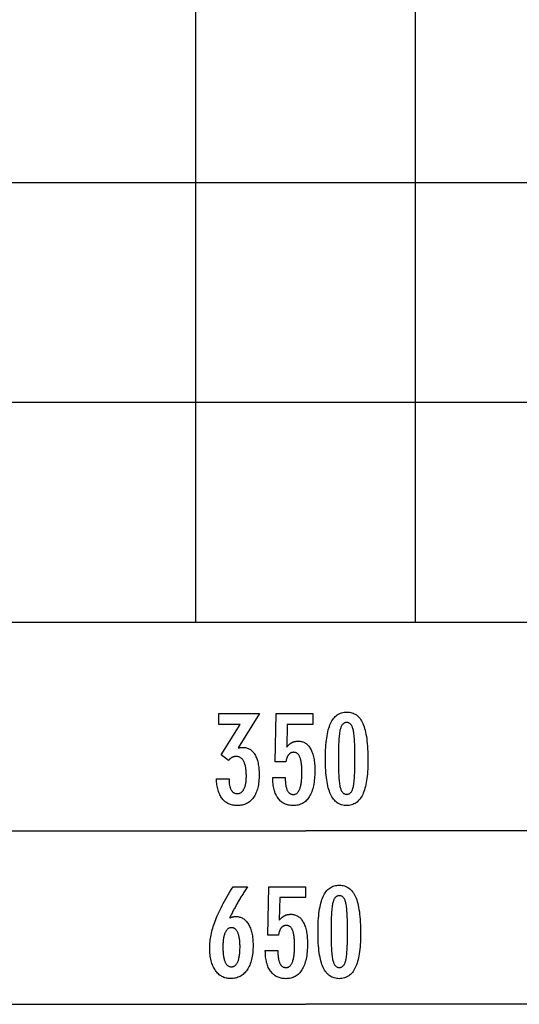
# Model space of a CAD drawing. Extents: x 756.1 to 830.2, y -509 to -455.1.
# Drawn here: x 782.1 to 793.5, y -508.3 to -485.9 of the extents above; entities that cross this region are included whole.
import ezdxf

# ---------------------------------------------------------------- set-up
doc = ezdxf.new("R2010")
doc.units = 0
for name, pattern in [('NEW_LINE28', [0]), ('NEW_LINE29', [0]), ('NEW_LINE30', [0]), ('NEW_LINE31', [0]), ('NEW_LINE32', [0]), ('NEW_LINE33', [0]), ('NEW_LINE34', [0]), ('NEW_LINE35', [0]), ('NEW_LINE36', [0]), ('NEW_LINE37', [0]), ('NEW_LINE38', [0]), ('NEW_LINE39', [0]), ('NEW_LINE40', [0]), ('NEW_LINE41', [0]), ('NEW_LINE42', [0]), ('NEW_LINE43', [0]), ('NEW_LINE44', [0]), ('NEW_LINE45', [0]), ('NEW_LINE46', [0]), ('NEW_LINE47', [0]), ('NEW_LINE48', [0])]:
    doc.linetypes.add(name, pattern=pattern)
doc.layers.get('0').update_dxf_attribs({"linetype": 'CONTINUOUS'})

msp = doc.modelspace()

# ---------------------------------------------------------------- linework, layer by layer
at = {"color": 0}
for points in [[(786.1318, -499.5858), (786.1318, -455.0859)], [(786.1318, -499.5858), (786.1318, -455.0859)], [(786.1318, -499.5858), (786.1318, -455.0859)], [(786.1318, -499.5858), (786.1318, -455.0859)], [(786.1318, -499.5858), (786.1318, -455.0859)], [(786.1318, -499.5858), (786.1318, -455.0859)], [(786.1318, -499.5858), (786.1318, -455.0859)], [(786.1318, -499.5858), (786.1318, -455.0859)], [(786.1318, -499.5858), (786.1318, -455.0859)], [(786.1318, -499.5858), (786.1318, -455.0859)], [(786.1318, -499.5858), (786.1318, -455.0859)], [(786.1318, -499.5858), (786.1318, -455.0859)], [(786.1318, -499.5858), (786.1318, -455.0859)], [(786.1318, -499.5858), (786.1318, -455.0859)], [(786.1318, -499.5858), (786.1318, -455.0859)], [(786.1318, -499.5858), (786.1318, -455.0859)], [(786.1318, -499.5858), (786.1318, -455.0859)], [(786.1318, -499.5858), (786.1318, -455.0859)], [(786.1318, -499.5858), (786.1318, -455.0859)], [(786.1318, -499.5858), (786.1318, -455.0859)], [(786.1318, -499.5858), (786.1318, -455.0859)], [(791.1318, -499.5858), (791.1318, -455.0859)], [(791.1318, -499.5858), (791.1318, -455.0859)], [(791.1318, -499.5858), (791.1318, -455.0859)], [(791.1318, -499.5858), (791.1318, -455.0859)], [(791.1318, -499.5858), (791.1318, -455.0859)], [(791.1318, -499.5858), (791.1318, -455.0859)], [(791.1318, -499.5858), (791.1318, -455.0859)], [(791.1318, -499.5858), (791.1318, -455.0859)], [(791.1318, -499.5858), (791.1318, -455.0859)], [(791.1318, -499.5858), (791.1318, -455.0859)], [(791.1318, -499.5858), (791.1318, -455.0859)], [(791.1318, -499.5858), (791.1318, -455.0859)], [(791.1318, -499.5858), (791.1318, -455.0859)], [(791.1318, -499.5858), (791.1318, -455.0859)], [(791.1318, -499.5858), (791.1318, -455.0859)], [(791.1318, -499.5858), (791.1318, -455.0859)], [(791.1318, -499.5858), (791.1318, -455.0859)], [(791.1318, -499.5858), (791.1318, -455.0859)], [(791.1318, -499.5858), (791.1318, -455.0859)], [(791.1318, -499.5858), (791.1318, -455.0859)], [(791.1318, -499.5858), (791.1318, -455.0859)], [(820.274, -489.5858), (756.9897, -489.5858)], [(820.274, -489.5858), (756.9897, -489.5858)], [(820.274, -489.5858), (756.9897, -489.5858)], [(820.274, -489.5858), (756.9897, -489.5858)], [(820.274, -489.5858), (756.9897, -489.5858)], [(820.274, -489.5858), (756.9897, -489.5858)], [(820.274, -489.5858), (756.9897, -489.5858)], [(820.274, -489.5858), (756.9897, -489.5858)], [(820.274, -489.5858), (756.9897, -489.5858)], [(820.274, -489.5858), (756.9897, -489.5858)], [(820.274, -489.5858), (756.9897, -489.5858)], [(820.274, -489.5858), (756.9897, -489.5858)], [(820.274, -489.5858), (756.9897, -489.5858)], [(820.274, -489.5858), (756.9897, -489.5858)], [(820.274, -489.5858), (756.9897, -489.5858)], [(820.274, -489.5858), (756.9897, -489.5858)], [(820.274, -489.5858), (756.9897, -489.5858)], [(820.274, -489.5858), (756.9897, -489.5858)], [(820.274, -489.5858), (756.9897, -489.5858)], [(820.274, -489.5858), (756.9897, -489.5858)], [(820.274, -489.5858), (756.9897, -489.5858)], [(817.3122, -494.5858), (759.9515, -494.5858)], [(817.3122, -494.5858), (759.9515, -494.5858)], [(817.3122, -494.5858), (759.9515, -494.5858)], [(817.3122, -494.5858), (759.9515, -494.5858)], [(817.3122, -494.5858), (759.9515, -494.5858)], [(817.3122, -494.5858), (759.9515, -494.5858)], [(817.3122, -494.5858), (759.9515, -494.5858)], [(817.3122, -494.5858), (759.9515, -494.5858)], [(817.3122, -494.5858), (759.9515, -494.5858)], [(817.3122, -494.5858), (759.9515, -494.5858)], [(817.3122, -494.5858), (759.9515, -494.5858)], [(817.3122, -494.5858), (759.9515, -494.5858)], [(817.3122, -494.5858), (759.9515, -494.5858)], [(817.3122, -494.5858), (759.9515, -494.5858)], [(817.3122, -494.5858), (759.9515, -494.5858)], [(817.3122, -494.5858), (759.9515, -494.5858)], [(817.3122, -494.5858), (759.9515, -494.5858)], [(817.3122, -494.5858), (759.9515, -494.5858)], [(817.3122, -494.5858), (759.9515, -494.5858)], [(817.3122, -494.5858), (759.9515, -494.5858)], [(817.3122, -494.5858), (759.9515, -494.5858)], [(786.1318, -499.5858), (786.1318, -499.5858)], [(791.1318, -499.5858), (791.1318, -499.5858)], [(786.6026, -503.1435), (786.8877, -503.1435), (786.8877, -503.1571), (786.8877, -503.1571), (786.8878, -503.1763), (786.8883, -503.1952), (786.8892, -503.2133), (786.8906, -503.231), (786.8922, -503.2481), (786.8943, -503.2646), (786.8967, -503.2805), (786.8996, -503.296), (786.9027, -503.3107), (786.9063, -503.325), (786.9102, -503.3385), (786.9147, -503.3517), (786.9193, -503.3642), (786.9245, -503.3762), (786.93, -503.3876), (786.9361, -503.3984), (786.9361, -503.3984), (786.9422, -503.4084), (786.9487, -503.418), (786.9554, -503.4267), (786.9626, -503.4351), (786.97, -503.4426), (786.9779, -503.4495), (786.9859, -503.4557), (786.9945, -503.4614), (787.0031, -503.4662), (787.0123, -503.4705), (787.0217, -503.4741), (787.0315, -503.4772), (787.0415, -503.4794), (787.052, -503.4812), (787.0627, -503.4821), (787.0739, -503.4826), (787.0739, -503.4826), (787.086, -503.4821), (787.0979, -503.4809), (787.1094, -503.4788), (787.1207, -503.476), (787.1314, -503.4722), (787.142, -503.4678), (787.1521, -503.4625), (787.162, -503.4565), (787.1713, -503.4494), (787.1804, -503.4418), (787.1891, -503.4332), (787.1976, -503.424), (787.2056, -503.4137), (787.2133, -503.4028), (787.2206, -503.3911), (787.2277, -503.3787), (787.2277, -503.3787), (787.2342, -503.3652), (787.2403, -503.3512), (787.246, -503.3364), (787.2514, -503.3211), (787.2562, -503.3049), (787.2607, -503.2882), (787.2648, -503.2708), (787.2685, -503.2529), (787.2717, -503.234), (787.2745, -503.2147), (787.2768, -503.1946), (787.2788, -503.1739), (787.2802, -503.1523), (787.2814, -503.1303), (787.282, -503.1075), (787.2823, -503.0842), (787.2823, -503.0842), (787.282, -503.057), (787.2812, -503.0307), (787.28, -503.0052), (787.2785, -502.9807), (787.2764, -502.9568), (787.2738, -502.9338), (787.2708, -502.9117), (787.2675, -502.8905), (787.2635, -502.87), (787.2591, -502.8504), (787.2543, -502.8316), (787.249, -502.8137), (787.2432, -502.7965), (787.237, -502.7802), (787.2304, -502.7648), (787.2235, -502.7503), (787.2235, -502.7503), (787.2159, -502.7364), (787.2079, -502.7235), (787.1994, -502.7114), (787.1907, -502.7004), (787.1813, -502.6901), (787.1717, -502.6808), (787.1615, -502.6723), (787.151, -502.6649), (787.1399, -502.6581), (787.1285, -502.6523), (787.1165, -502.6474), (787.1042, -502.6434), (787.0913, -502.6402), (787.0781, -502.638), (787.0644, -502.6367), (787.0504, -502.6364), (787.0504, -502.6364), (787.0444, -502.6364), (787.0384, -502.6367), (787.0324, -502.6372), (787.0264, -502.6379), (787.0204, -502.6387), (787.0145, -502.6397), (787.0085, -502.6409), (787.0028, -502.6424), (786.9968, -502.6439), (786.9911, -502.6457), (786.9852, -502.6477), (786.9795, -502.6499), (786.9738, -502.6522), (786.9681, -502.6547), (786.9624, -502.6574), (786.9568, -502.6604), (786.9568, -502.6604), (786.951, -502.6634), (786.9453, -502.6667), (786.9397, -502.6701), (786.9343, -502.6738), (786.9288, -502.6776), (786.9234, -502.6816), (786.918, -502.6857), (786.9129, -502.6902), (786.9075, -502.6946), (786.9024, -502.6994), (786.8973, -502.7042), (786.8923, -502.7094), (786.8872, -502.7146), (786.8823, -502.7201), (786.8774, -502.7257), (786.8726, -502.7315), (786.7103, -502.6021), (787.1388, -501.9102), (786.6534, -501.9102), (786.6534, -501.6623), (787.5786, -501.6623), (787.0946, -502.4436), (787.0946, -502.4436), (787.0985, -502.4427), (787.1026, -502.442), (787.1065, -502.4411), (787.1105, -502.4405), (787.1142, -502.4396), (787.1181, -502.439), (787.1218, -502.4383), (787.1257, -502.4377), (787.1292, -502.4369), (787.1328, -502.4363), (787.1363, -502.4357), (787.1399, -502.4351), (787.1432, -502.4345), (787.1466, -502.4341), (787.1499, -502.4335), (787.1534, -502.4332), (787.1534, -502.4332), (787.1564, -502.4326), (787.1595, -502.4323), (787.1625, -502.4319), (787.1657, -502.4316), (787.1687, -502.4313), (787.1717, -502.431), (787.1747, -502.4307), (787.1778, -502.4307), (787.1805, -502.4304), (787.1835, -502.4303), (787.1864, -502.4301), (787.1894, -502.4301), (787.1921, -502.43), (787.1951, -502.43), (787.1979, -502.43), (787.2009, -502.43), (787.2009, -502.43), (787.2226, -502.4306), (787.2439, -502.4324), (787.2646, -502.4355), (787.2847, -502.44), (787.3039, -502.4457), (787.3228, -502.4526), (787.3408, -502.4608), (787.3585, -502.4704), (787.3753, -502.4811), (787.3915, -502.4931), (787.4071, -502.5063), (787.4221, -502.5209), (787.4362, -502.5367), (787.45, -502.5538), (787.463, -502.5721), (787.4756, -502.5918), (787.4756, -502.5918), (787.4872, -502.6125), (787.4982, -502.6344), (787.5084, -502.6572), (787.518, -502.6812), (787.5267, -502.7061), (787.5347, -502.7322), (787.5419, -502.7592), (787.5485, -502.7875), (787.554, -502.8166), (787.559, -502.8469), (787.5632, -502.8782), (787.5668, -502.9108), (787.5693, -502.9442), (787.5713, -502.9789), (787.5725, -503.0144), (787.573, -503.0513), (787.573, -503.0513), (787.5724, -503.0927), (787.5709, -503.1332), (787.5683, -503.1723), (787.5648, -503.2104), (787.5602, -503.247), (787.5546, -503.2826), (787.548, -503.3168), (787.5405, -503.3501), (787.5318, -503.3819), (787.5222, -503.4125), (787.5116, -503.4419), (787.5, -503.4704), (787.4873, -503.4974), (787.4738, -503.5232), (787.4591, -503.5478), (787.4436, -503.5715), (787.4436, -503.5715), (787.4268, -503.5935), (787.4093, -503.6142), (787.3908, -503.6334), (787.3717, -503.6513), (787.3515, -503.6676), (787.3306, -503.6827), (787.3088, -503.6962), (787.2862, -503.7084), (787.2626, -503.719), (787.2382, -503.7283), (787.2129, -503.7361), (787.1869, -503.7426), (787.1598, -503.7475), (787.132, -503.7511), (787.1033, -503.7532), (787.0739, -503.754), (787.0739, -503.754), (787.0466, -503.7532), (787.0202, -503.7514), (786.9946, -503.7483), (786.9698, -503.7441), (786.9457, -503.7384), (786.9224, -503.7318), (786.8998, -503.7237), (786.8782, -503.7147), (786.8571, -503.7042), (786.8369, -503.6925), (786.8174, -503.6796), (786.7988, -503.6656), (786.7808, -503.6501), (786.7638, -503.6336), (786.7475, -503.6158), (786.732, -503.5969), (786.732, -503.5969), (786.7172, -503.5765), (786.7034, -503.5552), (786.6904, -503.5329), (786.6785, -503.5095), (786.6673, -503.4849), (786.657, -503.4592), (786.6476, -503.4325), (786.6392, -503.4049), (786.6314, -503.3759), (786.6246, -503.3459), (786.6187, -503.3149), (786.6138, -503.2828), (786.6095, -503.2495), (786.6063, -503.2153), (786.604, -503.1799), (786.6026, -503.1435)], [(787.8811, -503.1134), (788.1662, -503.1134), (788.1662, -503.1134), (788.1663, -503.1372), (788.1668, -503.1605), (788.1676, -503.183), (788.1689, -503.2048), (788.1704, -503.2256), (788.1724, -503.2459), (788.1747, -503.2653), (788.1775, -503.2841), (788.1804, -503.3018), (788.1838, -503.3189), (788.1875, -503.3352), (788.1917, -503.3509), (788.196, -503.3656), (788.2009, -503.3797), (788.2061, -503.3929), (788.2118, -503.4055), (788.2118, -503.4055), (788.2175, -503.417), (788.2237, -503.428), (788.2302, -503.4381), (788.2373, -503.4476), (788.2445, -503.4561), (788.2522, -503.4641), (788.2602, -503.4713), (788.2688, -503.4778), (788.2775, -503.4833), (788.2867, -503.4883), (788.2962, -503.4923), (788.3062, -503.4958), (788.3164, -503.4983), (788.3271, -503.5003), (788.3381, -503.5014), (788.3496, -503.5019), (788.3496, -503.5019), (788.3617, -503.5013), (788.3735, -503.4998), (788.3849, -503.4973), (788.396, -503.4939), (788.4066, -503.4894), (788.4169, -503.4841), (788.4267, -503.4777), (788.4363, -503.4704), (788.4452, -503.4619), (788.4539, -503.4526), (788.4622, -503.4423), (788.4701, -503.431), (788.4775, -503.4186), (788.4847, -503.4054), (788.4914, -503.3911), (788.4978, -503.3759), (788.4978, -503.3759), (788.5036, -503.3595), (788.5091, -503.3422), (788.5142, -503.3239), (788.519, -503.3047), (788.5233, -503.2843), (788.5273, -503.263), (788.5309, -503.2407), (788.5343, -503.2175), (788.5371, -503.1931), (788.5396, -503.1678), (788.5417, -503.1414), (788.5435, -503.1142), (788.5448, -503.0858), (788.5458, -503.0565), (788.5464, -503.0261), (788.5467, -502.9949), (788.5467, -502.9949), (788.5464, -502.9661), (788.5459, -502.9384), (788.5449, -502.9116), (788.5437, -502.886), (788.542, -502.8611), (788.54, -502.8373), (788.5377, -502.8144), (788.5351, -502.7927), (788.5319, -502.7716), (788.5285, -502.7517), (788.5247, -502.7326), (788.5206, -502.7147), (788.516, -502.6976), (788.5112, -502.6816), (788.506, -502.6664), (788.5006, -502.6524), (788.5006, -502.6524), (788.4945, -502.639), (788.488, -502.6266), (788.4811, -502.615), (788.474, -502.6044), (788.4664, -502.5944), (788.4585, -502.5855), (788.4501, -502.5773), (788.4415, -502.5702), (788.4323, -502.5636), (788.4228, -502.558), (788.4128, -502.5533), (788.4026, -502.5495), (788.3919, -502.5464), (788.3809, -502.5444), (788.3694, -502.5431), (788.3576, -502.5428), (788.3576, -502.5428), (788.3487, -502.5429), (788.3401, -502.5435), (788.3316, -502.5445), (788.3234, -502.5462), (788.3153, -502.5481), (788.3076, -502.5505), (788.3, -502.5533), (788.2927, -502.5568), (788.2854, -502.5604), (788.2785, -502.5646), (788.2717, -502.5692), (788.2652, -502.5743), (788.2588, -502.5797), (788.2528, -502.5856), (788.247, -502.5919), (788.2414, -502.5988), (788.2414, -502.5988), (788.2357, -502.6058), (788.2304, -502.6134), (788.2254, -502.6213), (788.2207, -502.6298), (788.2161, -502.6384), (788.2118, -502.6476), (788.2078, -502.657), (788.2041, -502.6671), (788.2004, -502.6773), (788.1972, -502.688), (788.1941, -502.6991), (788.1914, -502.7107), (788.1887, -502.7225), (788.1864, -502.7348), (788.1843, -502.7474), (788.1826, -502.7606), (787.9347, -502.7606), (787.9625, -501.6623), (788.7946, -501.6623), (788.7946, -501.9102), (788.2132, -501.9102), (788.1991, -502.4243), (788.1991, -502.4243), (788.2057, -502.4157), (788.2124, -502.4075), (788.2192, -502.3995), (788.2261, -502.3919), (788.233, -502.3845), (788.24, -502.3774), (788.2472, -502.3706), (788.2545, -502.3642), (788.2617, -502.3578), (788.2691, -502.3519), (788.2766, -502.3462), (788.2843, -502.3409), (788.2919, -502.3357), (788.2997, -502.3309), (788.3076, -502.3263), (788.3157, -502.3222), (788.3157, -502.3222), (788.3237, -502.3181), (788.3319, -502.3143), (788.3403, -502.3108), (788.3488, -502.3076), (788.3574, -502.3045), (788.3662, -502.3019), (788.3752, -502.2994), (788.3845, -502.2974), (788.3937, -502.2954), (788.4031, -502.2937), (788.4126, -502.2923), (788.4223, -502.2912), (788.4321, -502.2902), (788.4421, -502.2897), (788.4522, -502.2893), (788.4625, -502.2893), (788.4625, -502.2893), (788.4846, -502.2899), (788.5062, -502.292), (788.5271, -502.2953), (788.5475, -502.3001), (788.567, -502.3061), (788.5862, -502.3136), (788.6045, -502.3223), (788.6225, -502.3326), (788.6394, -502.344), (788.6559, -502.3569), (788.6717, -502.3712), (788.687, -502.3869), (788.7014, -502.4037), (788.7154, -502.4221), (788.7286, -502.4418), (788.7414, -502.4629), (788.7414, -502.4629), (788.7532, -502.4851), (788.7644, -502.5085), (788.7747, -502.533), (788.7845, -502.5588), (788.7933, -502.5855), (788.8014, -502.6137), (788.8087, -502.6428), (788.8154, -502.6734), (788.8211, -502.7047), (788.8261, -502.7374), (788.8303, -502.7712), (788.8339, -502.8063), (788.8365, -502.8423), (788.8385, -502.8796), (788.8397, -502.918), (788.8402, -502.9577), (788.8402, -502.9577), (788.8396, -503.0058), (788.8381, -503.0527), (788.8356, -503.0979), (788.8322, -503.1419), (788.8277, -503.1841), (788.8224, -503.2251), (788.816, -503.2645), (788.8087, -503.3025), (788.8002, -503.3388), (788.7909, -503.3738), (788.7806, -503.4072), (788.7694, -503.4392), (788.7571, -503.4696), (788.7439, -503.4986), (788.7297, -503.526), (788.7146, -503.5522), (788.7146, -503.5522), (788.6983, -503.5765), (788.6813, -503.5994), (788.6632, -503.6206), (788.6444, -503.6404), (788.6245, -503.6585), (788.6037, -503.6751), (788.5819, -503.69), (788.5593, -503.7035), (788.5355, -503.7152), (788.511, -503.7255), (788.4854, -503.7341), (788.4591, -503.7413), (788.4317, -503.7468), (788.4034, -503.7508), (788.3741, -503.7531), (788.344, -503.754), (788.344, -503.754), (788.3167, -503.7532), (788.2904, -503.7513), (788.2648, -503.748), (788.24, -503.7435), (788.2159, -503.7375), (788.1926, -503.7305), (788.1701, -503.722), (788.1485, -503.7124), (788.1274, -503.7012), (788.1073, -503.6889), (788.0878, -503.6752), (788.0692, -503.6604), (788.0513, -503.6441), (788.0343, -503.6267), (788.018, -503.6079), (788.0025, -503.588), (788.0025, -503.588), (787.9876, -503.5666), (787.9739, -503.5442), (787.9611, -503.5208), (787.9493, -503.4965), (787.9383, -503.471), (787.9284, -503.4445), (787.9193, -503.4169), (787.9114, -503.3884), (787.9042, -503.3586), (787.8981, -503.3279), (787.8928, -503.2961), (787.8886, -503.2634), (787.8852, -503.2295), (787.8829, -503.1947), (787.8815, -503.1587), (787.8811, -503.1219), (787.8811, -503.1134)], [(790.0486, -502.7371), (790.0486, -502.7371), (790.048, -502.8002), (790.0466, -502.8615), (790.0443, -502.9205), (790.0411, -502.9777), (790.0368, -503.0326), (790.0316, -503.0856), (790.0255, -503.1364), (790.0186, -503.1854), (790.0105, -503.2321), (790.0016, -503.2769), (789.9918, -503.3196), (789.9811, -503.3603), (789.9693, -503.3988), (789.9566, -503.4354), (789.943, -503.4698), (789.9287, -503.5024), (789.9287, -503.5024), (789.9131, -503.5327), (789.8967, -503.5612), (789.8792, -503.5877), (789.8609, -503.6124), (789.8414, -503.6349), (789.8211, -503.6556), (789.7997, -503.6743), (789.7776, -503.6911), (789.7542, -503.7056), (789.73, -503.7184), (789.7048, -503.7292), (789.6788, -503.7382), (789.6516, -503.7449), (789.6235, -503.7499), (789.5945, -503.7529), (789.5646, -503.754), (789.5646, -503.754), (789.5338, -503.7529), (789.5043, -503.7499), (789.4756, -503.7448), (789.4482, -503.7379), (789.4216, -503.7287), (789.3961, -503.7178), (789.3716, -503.7047), (789.3483, -503.6898), (789.3258, -503.6726), (789.3044, -503.6536), (789.284, -503.6324), (789.2648, -503.6095), (789.2463, -503.5843), (789.2291, -503.5573), (789.2128, -503.5282), (789.1977, -503.4972), (789.1977, -503.4972), (789.1833, -503.4638), (789.17, -503.4282), (789.1575, -503.3903), (789.146, -503.3503), (789.1353, -503.3079), (789.1257, -503.2633), (789.1169, -503.2165), (789.1092, -503.1675), (789.1021, -503.116), (789.0962, -503.0623), (789.091, -503.0064), (789.087, -502.9483), (789.0837, -502.8877), (789.0815, -502.825), (789.0801, -502.7601), (789.0797, -502.6929), (789.0797, -502.6929), (789.0801, -502.6254), (789.0815, -502.5603), (789.0837, -502.4973), (789.087, -502.4368), (789.091, -502.3783), (789.0962, -502.3223), (789.1021, -502.2684), (789.1092, -502.217), (789.1169, -502.1676), (789.1257, -502.1207), (789.1353, -502.0758), (789.146, -502.0334), (789.1575, -501.993), (789.17, -501.9552), (789.1833, -501.9195), (789.1977, -501.8862), (789.1977, -501.8862), (789.2128, -501.8548), (789.2291, -501.8255), (789.2463, -501.7982), (789.2648, -501.7731), (789.284, -501.7499), (789.3044, -501.7287), (789.3258, -501.7095), (789.3483, -501.6925), (789.3716, -501.6773), (789.3961, -501.6642), (789.4216, -501.653), (789.4482, -501.644), (789.4756, -501.6369), (789.5043, -501.6319), (789.5338, -501.6289), (789.5646, -501.628), (789.5646, -501.628), (789.5958, -501.6289), (789.6261, -501.632), (789.6552, -501.637), (789.6834, -501.6443), (789.7103, -501.6534), (789.7362, -501.6647), (789.761, -501.678), (789.7847, -501.6935), (789.8072, -501.7108), (789.8286, -501.7302), (789.8489, -501.7517), (789.8682, -501.7753), (789.8863, -501.8008), (789.9034, -501.8285), (789.9193, -501.8581), (789.9343, -501.89), (789.9343, -501.89), (789.948, -501.9239), (789.961, -501.9603), (789.9729, -501.9993), (789.9842, -502.041), (789.9943, -502.085), (790.0037, -502.1316), (790.0122, -502.1808), (790.0199, -502.2325), (790.0265, -502.2866), (790.0324, -502.3433), (790.0373, -502.4026), (790.0414, -502.4645), (790.0445, -502.5287), (790.0468, -502.5956), (790.0481, -502.6651), (790.0486, -502.7371)], [(789.7523, -502.6835), (789.7523, -502.6835), (789.752, -502.6216), (789.7515, -502.5627), (789.7507, -502.5064), (789.7496, -502.4529), (789.748, -502.402), (789.7463, -502.3539), (789.7443, -502.3085), (789.742, -502.266), (789.7392, -502.2259), (789.7362, -502.1886), (789.7328, -502.154), (789.7293, -502.1223), (789.7253, -502.0931), (789.7211, -502.0668), (789.7165, -502.043), (789.7118, -502.0221), (789.7118, -502.0221), (789.7063, -502.0029), (789.7004, -501.9852), (789.694, -501.9685), (789.6871, -501.9532), (789.6796, -501.9391), (789.6717, -501.9262), (789.6633, -501.9145), (789.6545, -501.9042), (789.6449, -501.8949), (789.635, -501.887), (789.6245, -501.8801), (789.6136, -501.8747), (789.602, -501.8704), (789.59, -501.8674), (789.5775, -501.8656), (789.5646, -501.865), (789.5646, -501.865), (789.5514, -501.8656), (789.539, -501.8674), (789.527, -501.8705), (789.5156, -501.875), (789.5045, -501.8806), (789.4942, -501.8875), (789.4841, -501.8956), (789.4748, -501.9051), (789.4657, -501.9156), (789.4573, -501.9276), (789.4493, -501.9408), (789.442, -501.9552), (789.435, -501.9708), (789.4287, -501.9878), (789.4227, -502.0059), (789.4174, -502.0254), (789.4174, -502.0254), (789.4122, -502.0467), (789.4075, -502.0708), (789.4031, -502.0974), (789.3991, -502.1268), (789.3953, -502.1586), (789.3919, -502.1932), (789.3888, -502.2303), (789.3862, -502.2703), (789.3837, -502.3126), (789.3817, -502.3577), (789.3798, -502.4053), (789.3785, -502.4558), (789.3773, -502.5087), (789.3766, -502.5643), (789.3761, -502.6225), (789.376, -502.6835), (789.376, -502.6835), (789.3761, -502.7442), (789.3766, -502.8025), (789.3773, -502.8579), (789.3785, -502.9109), (789.3798, -502.9611), (789.3817, -503.0088), (789.3837, -503.0537), (789.3862, -503.0962), (789.3888, -503.1358), (789.3919, -503.1729), (789.3953, -503.2072), (789.3991, -503.2391), (789.4031, -503.2682), (789.4075, -503.2948), (789.4122, -503.3187), (789.4174, -503.3401), (789.4174, -503.3401), (789.4227, -503.3591), (789.4287, -503.3771), (789.435, -503.3938), (789.442, -503.4094), (789.4493, -503.4235), (789.4573, -503.4367), (789.4657, -503.4484), (789.4748, -503.4592), (789.4841, -503.4684), (789.4942, -503.4765), (789.5045, -503.4833), (789.5156, -503.489), (789.527, -503.4932), (789.539, -503.4965), (789.5514, -503.4983), (789.5646, -503.4991), (789.5646, -503.4991), (789.5775, -503.4983), (789.59, -503.4965), (789.602, -503.4935), (789.6136, -503.4893), (789.6245, -503.4836), (789.635, -503.477), (789.6449, -503.4692), (789.6545, -503.4602), (789.6633, -503.4497), (789.6717, -503.4382), (789.6796, -503.4253), (789.6871, -503.4115), (789.694, -503.3962), (789.7004, -503.3798), (789.7063, -503.3621), (789.7118, -503.3434), (789.7118, -503.3434), (789.7165, -503.3224), (789.7211, -503.2988), (789.7253, -503.2725), (789.7293, -503.2436), (789.7328, -503.2118), (789.7362, -503.1774), (789.7392, -503.1403), (789.742, -503.1005), (789.7443, -503.0578), (789.7463, -503.0125), (789.748, -502.9644), (789.7496, -502.9138), (789.7507, -502.8602), (789.7515, -502.804), (789.752, -502.7451), (789.7523, -502.6835)], [(771.1318, -504.3276), (788.6318, -504.3276)], [(771.1318, -504.3276), (788.6318, -504.3276)], [(771.1318, -504.3276), (788.6318, -504.3276)], [(771.1318, -504.3276), (788.6318, -504.3276)], [(771.1318, -504.3276), (788.6318, -504.3276)], [(771.1318, -504.3276), (788.6318, -504.3276)], [(771.1318, -504.3276), (788.6318, -504.3276)], [(771.1318, -504.3276), (788.6318, -504.3276)], [(771.1318, -504.3276), (788.6318, -504.3276)], [(771.1318, -504.3276), (788.6318, -504.3276)], [(771.1318, -504.3276), (788.6318, -504.3276)], [(771.1318, -504.3276), (788.6318, -504.3276)], [(771.1318, -504.3276), (788.6318, -504.3276)], [(771.1318, -504.3276), (788.6318, -504.3276)], [(771.1318, -504.3276), (788.6318, -504.3276)], [(771.1318, -504.3276), (788.6318, -504.3276)], [(771.1318, -504.3276), (788.6318, -504.3276)], [(771.1318, -504.3276), (788.6318, -504.3276)], [(771.1318, -504.3276), (788.6318, -504.3276)], [(771.1318, -504.3276), (788.6318, -504.3276)], [(771.1318, -504.3276), (788.6318, -504.3276)], [(788.6318, -504.3276), (788.6318, -504.3276)], [(788.6318, -504.3276), (788.6318, -504.3276)], [(806.1319, -504.3276), (788.6318, -504.3276)], [(806.1319, -504.3276), (788.6318, -504.3276)], [(806.1319, -504.3276), (788.6318, -504.3276)], [(806.1319, -504.3276), (788.6318, -504.3276)], [(806.1319, -504.3276), (788.6318, -504.3276)], [(806.1319, -504.3276), (788.6318, -504.3276)], [(806.1319, -504.3276), (788.6318, -504.3276)], [(806.1319, -504.3276), (788.6318, -504.3276)], [(806.1319, -504.3276), (788.6318, -504.3276)], [(806.1319, -504.3276), (788.6318, -504.3276)], [(806.1319, -504.3276), (788.6318, -504.3276)], [(806.1319, -504.3276), (788.6318, -504.3276)], [(806.1319, -504.3276), (788.6318, -504.3276)], [(806.1319, -504.3276), (788.6318, -504.3276)], [(806.1319, -504.3276), (788.6318, -504.3276)], [(806.1319, -504.3276), (788.6318, -504.3276)], [(806.1319, -504.3276), (788.6318, -504.3276)], [(806.1319, -504.3276), (788.6318, -504.3276)], [(806.1319, -504.3276), (788.6318, -504.3276)], [(806.1319, -504.3276), (788.6318, -504.3276)], [(806.1319, -504.3276), (788.6318, -504.3276)], [(789.881, -506.6757), (789.881, -506.6757), (789.8804, -506.7388), (789.879, -506.8001), (789.8767, -506.8591), (789.8735, -506.9163), (789.8692, -506.9712), (789.864, -507.0242), (789.8579, -507.075), (789.851, -507.124), (789.8429, -507.1707), (789.834, -507.2155), (789.8242, -507.2582), (789.8135, -507.2989), (789.8017, -507.3374), (789.789, -507.374), (789.7754, -507.4084), (789.7611, -507.441), (789.7611, -507.441), (789.7455, -507.4713), (789.7291, -507.4998), (789.7116, -507.5263), (789.6933, -507.551), (789.6738, -507.5735), (789.6535, -507.5942), (789.6321, -507.6129), (789.61, -507.6297), (789.5866, -507.6442), (789.5624, -507.657), (789.5372, -507.6678), (789.5112, -507.6768), (789.484, -507.6835), (789.4559, -507.6885), (789.4269, -507.6915), (789.397, -507.6926), (789.397, -507.6926), (789.3662, -507.6915), (789.3367, -507.6885), (789.308, -507.6834), (789.2806, -507.6765), (789.254, -507.6673), (789.2285, -507.6564), (789.204, -507.6433), (789.1807, -507.6284), (789.1582, -507.6112), (789.1368, -507.5922), (789.1164, -507.571), (789.0972, -507.5481), (789.0787, -507.5229), (789.0615, -507.4959), (789.0452, -507.4668), (789.0301, -507.4358), (789.0301, -507.4358), (789.0157, -507.4024), (789.0024, -507.3668), (788.9899, -507.3289), (788.9784, -507.2889), (788.9677, -507.2465), (788.9581, -507.2019), (788.9493, -507.1551), (788.9416, -507.1061), (788.9345, -507.0546), (788.9286, -507.0009), (788.9234, -506.945), (788.9194, -506.8869), (788.9161, -506.8263), (788.9139, -506.7636), (788.9125, -506.6987), (788.9121, -506.6315), (788.9121, -506.6315), (788.9125, -506.564), (788.9139, -506.4989), (788.9161, -506.4359), (788.9194, -506.3754), (788.9234, -506.3169), (788.9286, -506.2609), (788.9345, -506.207), (788.9416, -506.1556), (788.9493, -506.1062), (788.9581, -506.0593), (788.9677, -506.0144), (788.9784, -505.972), (788.9899, -505.9316), (789.0024, -505.8938), (789.0157, -505.8581), (789.0301, -505.8248), (789.0301, -505.8248), (789.0452, -505.7934), (789.0615, -505.7641), (789.0787, -505.7368), (789.0972, -505.7117), (789.1164, -505.6885), (789.1368, -505.6673), (789.1582, -505.6481), (789.1807, -505.6311), (789.204, -505.6159), (789.2285, -505.6028), (789.254, -505.5916), (789.2806, -505.5826), (789.308, -505.5755), (789.3367, -505.5705), (789.3662, -505.5675), (789.397, -505.5666), (789.397, -505.5666), (789.4282, -505.5675), (789.4585, -505.5706), (789.4876, -505.5756), (789.5158, -505.5829), (789.5427, -505.592), (789.5686, -505.6033), (789.5934, -505.6166), (789.6171, -505.6321), (789.6396, -505.6494), (789.661, -505.6688), (789.6813, -505.6903), (789.7006, -505.7139), (789.7187, -505.7394), (789.7358, -505.7671), (789.7517, -505.7967), (789.7667, -505.8286), (789.7667, -505.8286), (789.7804, -505.8625), (789.7934, -505.8989), (789.8053, -505.9379), (789.8166, -505.9796), (789.8267, -506.0236), (789.8361, -506.0702), (789.8446, -506.1194), (789.8523, -506.1711), (789.8589, -506.2252), (789.8648, -506.2819), (789.8697, -506.3412), (789.8738, -506.4031), (789.8769, -506.4673), (789.8792, -506.5342), (789.8805, -506.6037), (789.881, -506.6757)], [(786.9035, -506.3088), (786.9035, -506.3088), (786.908, -506.3069), (786.9126, -506.3051), (786.9171, -506.3033), (786.9219, -506.3017), (786.9264, -506.3), (786.9309, -506.2985), (786.9354, -506.297), (786.9401, -506.2956), (786.9445, -506.2941), (786.949, -506.2928), (786.9535, -506.2916), (786.958, -506.2904), (786.9624, -506.2892), (786.9669, -506.2882), (786.9714, -506.2871), (786.9759, -506.2862), (786.9759, -506.2862), (786.9801, -506.2852), (786.9845, -506.2843), (786.9887, -506.2834), (786.9931, -506.2827), (786.9973, -506.282), (787.0015, -506.2814), (787.0056, -506.2808), (787.0098, -506.2805), (787.0137, -506.2799), (787.0177, -506.2796), (787.0216, -506.2793), (787.0257, -506.2791), (787.0296, -506.2788), (787.0335, -506.2787), (787.0374, -506.2787), (787.0413, -506.2787), (787.0413, -506.2787), (787.0638, -506.2793), (787.0857, -506.2814), (787.107, -506.2847), (787.128, -506.2895), (787.1481, -506.2955), (787.1676, -506.303), (787.1865, -506.3117), (787.205, -506.322), (787.2225, -506.3334), (787.2396, -506.3463), (787.2561, -506.3604), (787.272, -506.376), (787.287, -506.3928), (787.3017, -506.4111), (787.3157, -506.4308), (787.3292, -506.4518), (787.3292, -506.4518), (787.3418, -506.4738), (787.3537, -506.4971), (787.3647, -506.5212), (787.3751, -506.5466), (787.3844, -506.5728), (787.393, -506.6003), (787.4008, -506.6288), (787.4079, -506.6585), (787.4139, -506.689), (787.4192, -506.7208), (787.4237, -506.7535), (787.4275, -506.7874), (787.4303, -506.8222), (787.4324, -506.8582), (787.4336, -506.8952), (787.4341, -506.9335), (787.4341, -506.9335), (787.4335, -506.9776), (787.432, -507.0206), (787.4293, -507.0623), (787.4257, -507.103), (787.4209, -507.1421), (787.4152, -507.1802), (787.4083, -507.2169), (787.4006, -507.2526), (787.3916, -507.2867), (787.3817, -507.3197), (787.3707, -507.3514), (787.3588, -507.382), (787.3457, -507.4111), (787.3317, -507.4391), (787.3166, -507.4658), (787.3005, -507.4913), (787.3005, -507.4913), (787.2832, -507.5152), (787.2652, -507.5376), (787.2462, -507.5585), (787.2266, -507.578), (787.2059, -507.5957), (787.1845, -507.612), (787.1621, -507.6268), (787.1391, -507.6401), (787.1149, -507.6516), (787.0901, -507.6617), (787.0642, -507.6702), (787.0377, -507.6773), (787.0102, -507.6826), (786.9819, -507.6866), (786.9527, -507.6889), (786.9228, -507.6898), (786.9228, -507.6898), (786.8958, -507.689), (786.8695, -507.6868), (786.844, -507.6831), (786.8193, -507.6781), (786.7952, -507.6714), (786.7718, -507.6634), (786.7492, -507.6539), (786.7273, -507.6431), (786.706, -507.6306), (786.6854, -507.6168), (786.6655, -507.6014), (786.6464, -507.5847), (786.6279, -507.5664), (786.6102, -507.5468), (786.5933, -507.5256), (786.5771, -507.5031), (786.5771, -507.5031), (786.5614, -507.4791), (786.5469, -507.4542), (786.5332, -507.4281), (786.5208, -507.4012), (786.5092, -507.373), (786.4987, -507.344), (786.4892, -507.3139), (786.4808, -507.2828), (786.4731, -507.2504), (786.4666, -507.2171), (786.461, -507.1828), (786.4566, -507.1475), (786.453, -507.1111), (786.4506, -507.0736), (786.4491, -507.0351), (786.4487, -506.9956), (786.4487, -506.9956), (786.4491, -506.9593), (786.4505, -506.9229), (786.4527, -506.8861), (786.4561, -506.8493), (786.4602, -506.812), (786.4654, -506.7746), (786.4715, -506.7369), (786.4786, -506.6991), (786.4865, -506.6608), (786.4954, -506.6225), (786.5052, -506.5837), (786.5162, -506.5449), (786.5279, -506.5057), (786.5407, -506.4663), (786.5543, -506.4266), (786.5691, -506.3869), (786.5691, -506.3869), (786.5847, -506.3461), (786.6018, -506.3044), (786.6201, -506.2615), (786.6399, -506.2175), (786.6608, -506.1723), (786.6831, -506.1261), (786.7068, -506.0787), (786.7319, -506.0302), (786.7581, -505.9804), (786.7857, -505.9296), (786.8147, -505.8776), (786.845, -505.8245), (786.8765, -505.7702), (786.9094, -505.7149), (786.9436, -505.6585), (786.9792, -505.6009), (787.3099, -505.6009), (787.3099, -505.6009), (787.2945, -505.6234), (787.2795, -505.6462), (787.2645, -505.6687), (787.2498, -505.6915), (787.2351, -505.714), (787.2207, -505.7366), (787.2064, -505.7591), (787.1924, -505.7818), (787.1783, -505.804), (787.1646, -505.8265), (787.151, -505.8487), (787.1376, -505.8712), (787.1243, -505.8934), (787.1112, -505.9157), (787.0982, -505.9379), (787.0855, -505.9603), (787.0855, -505.9603), (787.0727, -505.9823), (787.0602, -506.0045), (787.0478, -506.0264), (787.0357, -506.0486), (787.0236, -506.0705), (787.0119, -506.0925), (787.0002, -506.1144), (786.9888, -506.1363), (786.9774, -506.1579), (786.9663, -506.1796), (786.9554, -506.2012), (786.9447, -506.2229), (786.9341, -506.2443), (786.9237, -506.2659), (786.9134, -506.2872), (786.9035, -506.3088)], [(787.7135, -507.052), (787.9986, -507.052), (787.9986, -507.052), (787.9987, -507.0758), (787.9992, -507.0991), (788, -507.1216), (788.0013, -507.1434), (788.0028, -507.1642), (788.0048, -507.1845), (788.0071, -507.2039), (788.0099, -507.2227), (788.0128, -507.2404), (788.0162, -507.2575), (788.0199, -507.2738), (788.0241, -507.2895), (788.0284, -507.3042), (788.0333, -507.3183), (788.0385, -507.3315), (788.0442, -507.3441), (788.0442, -507.3441), (788.0499, -507.3556), (788.0561, -507.3666), (788.0626, -507.3767), (788.0697, -507.3862), (788.0769, -507.3947), (788.0846, -507.4027), (788.0926, -507.4099), (788.1012, -507.4164), (788.1099, -507.4219), (788.1191, -507.4269), (788.1286, -507.4309), (788.1386, -507.4344), (788.1488, -507.4369), (788.1595, -507.4389), (788.1705, -507.44), (788.182, -507.4405), (788.182, -507.4405), (788.1941, -507.4399), (788.2059, -507.4384), (788.2173, -507.4359), (788.2284, -507.4325), (788.239, -507.428), (788.2493, -507.4227), (788.2591, -507.4163), (788.2687, -507.409), (788.2776, -507.4005), (788.2863, -507.3912), (788.2946, -507.3809), (788.3025, -507.3696), (788.3099, -507.3572), (788.3171, -507.344), (788.3238, -507.3297), (788.3302, -507.3145), (788.3302, -507.3145), (788.336, -507.2981), (788.3415, -507.2808), (788.3466, -507.2625), (788.3514, -507.2433), (788.3557, -507.2229), (788.3597, -507.2016), (788.3633, -507.1793), (788.3667, -507.1561), (788.3695, -507.1317), (788.372, -507.1064), (788.3741, -507.08), (788.3759, -507.0528), (788.3772, -507.0244), (788.3782, -506.9951), (788.3788, -506.9647), (788.3791, -506.9335), (788.3791, -506.9335), (788.3788, -506.9047), (788.3783, -506.877), (788.3773, -506.8502), (788.3761, -506.8246), (788.3744, -506.7997), (788.3724, -506.7759), (788.3701, -506.753), (788.3675, -506.7313), (788.3643, -506.7102), (788.3609, -506.6903), (788.3571, -506.6712), (788.353, -506.6533), (788.3484, -506.6362), (788.3436, -506.6202), (788.3384, -506.605), (788.333, -506.591), (788.333, -506.591), (788.3269, -506.5776), (788.3204, -506.5652), (788.3135, -506.5536), (788.3064, -506.543), (788.2988, -506.533), (788.2909, -506.5241), (788.2825, -506.5159), (788.2739, -506.5088), (788.2647, -506.5022), (788.2552, -506.4966), (788.2452, -506.4919), (788.235, -506.4881), (788.2243, -506.485), (788.2133, -506.483), (788.2018, -506.4817), (788.19, -506.4814), (788.19, -506.4814), (788.1811, -506.4815), (788.1725, -506.4821), (788.164, -506.4831), (788.1558, -506.4848), (788.1477, -506.4867), (788.14, -506.4891), (788.1324, -506.4919), (788.1251, -506.4954), (788.1178, -506.499), (788.1109, -506.5032), (788.1041, -506.5078), (788.0976, -506.5129), (788.0912, -506.5183), (788.0852, -506.5242), (788.0794, -506.5305), (788.0738, -506.5374), (788.0738, -506.5374), (788.0681, -506.5444), (788.0628, -506.552), (788.0578, -506.5599), (788.0531, -506.5684), (788.0485, -506.577), (788.0442, -506.5862), (788.0402, -506.5956), (788.0365, -506.6057), (788.0328, -506.6159), (788.0296, -506.6266), (788.0265, -506.6377), (788.0238, -506.6493), (788.0211, -506.6611), (788.0188, -506.6734), (788.0167, -506.686), (788.015, -506.6992), (787.7671, -506.6992), (787.7949, -505.6009), (788.627, -505.6009), (788.627, -505.8488), (788.0456, -505.8488), (788.0315, -506.3629), (788.0315, -506.3629), (788.0381, -506.3543), (788.0448, -506.3461), (788.0516, -506.3381), (788.0585, -506.3305), (788.0654, -506.3231), (788.0724, -506.316), (788.0796, -506.3092), (788.0869, -506.3028), (788.0941, -506.2964), (788.1015, -506.2905), (788.109, -506.2848), (788.1167, -506.2795), (788.1243, -506.2743), (788.1321, -506.2695), (788.14, -506.2649), (788.1481, -506.2608), (788.1481, -506.2608), (788.1561, -506.2567), (788.1643, -506.2529), (788.1727, -506.2494), (788.1812, -506.2462), (788.1898, -506.2431), (788.1986, -506.2405), (788.2076, -506.238), (788.2169, -506.236), (788.2261, -506.234), (788.2355, -506.2323), (788.245, -506.2309), (788.2547, -506.2298), (788.2645, -506.2288), (788.2745, -506.2283), (788.2846, -506.2279), (788.2949, -506.2279), (788.2949, -506.2279), (788.317, -506.2285), (788.3386, -506.2306), (788.3595, -506.2339), (788.3799, -506.2387), (788.3994, -506.2447), (788.4186, -506.2522), (788.4369, -506.2609), (788.4549, -506.2712), (788.4718, -506.2826), (788.4883, -506.2955), (788.5041, -506.3098), (788.5194, -506.3255), (788.5338, -506.3423), (788.5478, -506.3607), (788.561, -506.3804), (788.5738, -506.4015), (788.5738, -506.4015), (788.5856, -506.4237), (788.5968, -506.4471), (788.6071, -506.4716), (788.6169, -506.4974), (788.6257, -506.5241), (788.6338, -506.5523), (788.6411, -506.5814), (788.6478, -506.612), (788.6535, -506.6433), (788.6585, -506.676), (788.6627, -506.7098), (788.6663, -506.7449), (788.6689, -506.7809), (788.6709, -506.8182), (788.6721, -506.8566), (788.6726, -506.8963), (788.6726, -506.8963), (788.672, -506.9444), (788.6705, -506.9913), (788.668, -507.0365), (788.6646, -507.0805), (788.6601, -507.1227), (788.6548, -507.1637), (788.6484, -507.2031), (788.6411, -507.2411), (788.6326, -507.2774), (788.6233, -507.3124), (788.613, -507.3458), (788.6018, -507.3778), (788.5895, -507.4082), (788.5763, -507.4372), (788.5621, -507.4646), (788.547, -507.4908), (788.547, -507.4908), (788.5307, -507.5151), (788.5137, -507.538), (788.4956, -507.5592), (788.4768, -507.579), (788.4569, -507.5971), (788.4361, -507.6137), (788.4143, -507.6286), (788.3917, -507.6421), (788.3679, -507.6538), (788.3434, -507.6641), (788.3178, -507.6727), (788.2915, -507.6799), (788.2641, -507.6854), (788.2358, -507.6894), (788.2065, -507.6917), (788.1764, -507.6926), (788.1764, -507.6926), (788.1491, -507.6918), (788.1228, -507.6899), (788.0972, -507.6866), (788.0724, -507.6821), (788.0483, -507.6761), (788.025, -507.6691), (788.0025, -507.6606), (787.9809, -507.651), (787.9598, -507.6398), (787.9397, -507.6275), (787.9202, -507.6138), (787.9016, -507.599), (787.8837, -507.5827), (787.8667, -507.5653), (787.8504, -507.5465), (787.8349, -507.5266), (787.8349, -507.5266), (787.82, -507.5052), (787.8063, -507.4828), (787.7935, -507.4594), (787.7817, -507.4351), (787.7707, -507.4096), (787.7608, -507.3831), (787.7517, -507.3555), (787.7438, -507.327), (787.7366, -507.2972), (787.7305, -507.2665), (787.7252, -507.2347), (787.721, -507.202), (787.7176, -507.1681), (787.7153, -507.1333), (787.7139, -507.0973), (787.7135, -507.0605), (787.7135, -507.052)], [(789.5847, -506.6221), (789.5847, -506.6221), (789.5844, -506.5602), (789.5839, -506.5013), (789.5831, -506.445), (789.582, -506.3915), (789.5804, -506.3406), (789.5787, -506.2925), (789.5767, -506.2471), (789.5744, -506.2046), (789.5716, -506.1645), (789.5686, -506.1272), (789.5652, -506.0926), (789.5617, -506.0609), (789.5577, -506.0317), (789.5535, -506.0054), (789.5489, -505.9816), (789.5442, -505.9607), (789.5442, -505.9607), (789.5387, -505.9415), (789.5328, -505.9238), (789.5264, -505.9071), (789.5195, -505.8918), (789.512, -505.8777), (789.5041, -505.8648), (789.4957, -505.8531), (789.4869, -505.8428), (789.4773, -505.8335), (789.4674, -505.8256), (789.4569, -505.8187), (789.446, -505.8133), (789.4344, -505.809), (789.4224, -505.806), (789.4099, -505.8042), (789.397, -505.8036), (789.397, -505.8036), (789.3838, -505.8042), (789.3714, -505.806), (789.3594, -505.8091), (789.348, -505.8136), (789.3369, -505.8192), (789.3266, -505.8261), (789.3165, -505.8342), (789.3072, -505.8437), (789.2981, -505.8542), (789.2897, -505.8662), (789.2817, -505.8794), (789.2744, -505.8938), (789.2674, -505.9094), (789.2611, -505.9264), (789.2551, -505.9445), (789.2498, -505.964), (789.2498, -505.964), (789.2446, -505.9853), (789.2399, -506.0094), (789.2355, -506.036), (789.2315, -506.0654), (789.2277, -506.0972), (789.2243, -506.1318), (789.2212, -506.1689), (789.2186, -506.2089), (789.2161, -506.2512), (789.2141, -506.2963), (789.2122, -506.3439), (789.2109, -506.3944), (789.2097, -506.4473), (789.209, -506.5029), (789.2085, -506.5611), (789.2084, -506.6221), (789.2084, -506.6221), (789.2085, -506.6828), (789.209, -506.7411), (789.2097, -506.7965), (789.2109, -506.8495), (789.2122, -506.8997), (789.2141, -506.9474), (789.2161, -506.9923), (789.2186, -507.0348), (789.2212, -507.0744), (789.2243, -507.1115), (789.2277, -507.1458), (789.2315, -507.1777), (789.2355, -507.2068), (789.2399, -507.2334), (789.2446, -507.2573), (789.2498, -507.2787), (789.2498, -507.2787), (789.2551, -507.2977), (789.2611, -507.3157), (789.2674, -507.3324), (789.2744, -507.348), (789.2817, -507.3621), (789.2897, -507.3753), (789.2981, -507.387), (789.3072, -507.3978), (789.3165, -507.407), (789.3266, -507.4151), (789.3369, -507.4219), (789.348, -507.4276), (789.3594, -507.4318), (789.3714, -507.4351), (789.3838, -507.4369), (789.397, -507.4377), (789.397, -507.4377), (789.4099, -507.4369), (789.4224, -507.4351), (789.4344, -507.4321), (789.446, -507.4279), (789.4569, -507.4222), (789.4674, -507.4156), (789.4773, -507.4078), (789.4869, -507.3988), (789.4957, -507.3883), (789.5041, -507.3768), (789.512, -507.3639), (789.5195, -507.3501), (789.5264, -507.3348), (789.5328, -507.3184), (789.5387, -507.3007), (789.5442, -507.282), (789.5442, -507.282), (789.5489, -507.261), (789.5535, -507.2374), (789.5577, -507.2111), (789.5617, -507.1822), (789.5652, -507.1504), (789.5686, -507.116), (789.5716, -507.0789), (789.5744, -507.0391), (789.5767, -506.9964), (789.5787, -506.9511), (789.5804, -506.903), (789.582, -506.8524), (789.5831, -506.7988), (789.5839, -506.7426), (789.5844, -506.6837), (789.5847, -506.6221)], [(786.7478, -506.9692), (786.7478, -506.9692), (786.7479, -506.9972), (786.7485, -507.0244), (786.7494, -507.0507), (786.7508, -507.0761), (786.7524, -507.1005), (786.7545, -507.1241), (786.7569, -507.1467), (786.7598, -507.1685), (786.7629, -507.1892), (786.7665, -507.2091), (786.7704, -507.2281), (786.7749, -507.2463), (786.7795, -507.2635), (786.7847, -507.2798), (786.7902, -507.2952), (786.7963, -507.3098), (786.7963, -507.3098), (786.8023, -507.3231), (786.8089, -507.3358), (786.8158, -507.3474), (786.8232, -507.3584), (786.8308, -507.3684), (786.839, -507.3776), (786.8475, -507.3858), (786.8566, -507.3933), (786.8657, -507.3997), (786.8755, -507.4054), (786.8855, -507.4101), (786.8961, -507.4141), (786.9069, -507.4171), (786.9182, -507.4194), (786.9299, -507.4207), (786.9421, -507.4212), (786.9421, -507.4212), (786.954, -507.4207), (786.9657, -507.4194), (786.977, -507.4171), (786.9879, -507.414), (786.9983, -507.4099), (787.0085, -507.405), (787.0183, -507.3991), (787.0277, -507.3926), (787.0366, -507.3849), (787.0452, -507.3765), (787.0534, -507.3671), (787.0613, -507.357), (787.0687, -507.3458), (787.0758, -507.3339), (787.0824, -507.321), (787.0888, -507.3074), (787.0888, -507.3074), (787.0946, -507.2926), (787.1001, -507.2771), (787.1052, -507.2606), (787.1101, -507.2434), (787.1144, -507.225), (787.1184, -507.206), (787.122, -507.186), (787.1254, -507.1652), (787.1282, -507.1434), (787.1307, -507.1208), (787.1327, -507.0972), (787.1345, -507.0728), (787.1358, -507.0474), (787.1368, -507.0213), (787.1374, -506.9942), (787.1377, -506.9664), (787.1377, -506.9664), (787.1374, -506.9402), (787.1368, -506.9148), (787.1358, -506.8902), (787.1344, -506.8665), (787.1325, -506.8434), (787.1304, -506.8212), (787.1279, -506.7998), (787.125, -506.7793), (787.1216, -506.7594), (787.1178, -506.7405), (787.1136, -506.7222), (787.1092, -506.7049), (787.1043, -506.6882), (787.099, -506.6724), (787.0933, -506.6573), (787.0874, -506.6432), (787.0874, -506.6432), (787.0808, -506.6296), (787.074, -506.6171), (787.0668, -506.6053), (787.0594, -506.5946), (787.0515, -506.5846), (787.0433, -506.5755), (787.0348, -506.5673), (787.026, -506.56), (787.0166, -506.5533), (787.007, -506.5477), (786.997, -506.5429), (786.9868, -506.5391), (786.976, -506.536), (786.965, -506.5338), (786.9537, -506.5325), (786.9421, -506.5322), (786.9421, -506.5322), (786.9306, -506.5325), (786.9196, -506.5338), (786.9087, -506.536), (786.8984, -506.5392), (786.8883, -506.543), (786.8786, -506.5479), (786.8691, -506.5537), (786.8601, -506.5604), (786.8512, -506.5678), (786.8427, -506.5761), (786.8344, -506.5853), (786.8267, -506.5956), (786.8191, -506.6066), (786.812, -506.6185), (786.805, -506.6313), (786.7986, -506.6451), (786.7986, -506.6451), (786.7923, -506.6595), (786.7865, -506.6748), (786.7811, -506.6907), (786.7762, -506.7076), (786.7715, -506.7252), (786.7674, -506.7436), (786.7636, -506.7627), (786.7604, -506.7826), (786.7573, -506.8032), (786.7548, -506.8246), (786.7525, -506.8467), (786.7509, -506.8698), (786.7494, -506.8934), (786.7485, -506.9179), (786.7479, -506.9431), (786.7478, -506.9692)], [(756.1318, -508.2756), (788.6318, -508.2756)], [(756.1318, -508.2756), (788.6318, -508.2756)], [(756.1318, -508.2756), (788.6318, -508.2756)], [(756.1318, -508.2756), (788.6318, -508.2756)], [(756.1318, -508.2756), (788.6318, -508.2756)], [(756.1318, -508.2756), (788.6318, -508.2756)], [(756.1318, -508.2756), (788.6318, -508.2756)], [(756.1318, -508.2756), (788.6318, -508.2756)], [(756.1318, -508.2756), (788.6318, -508.2756)], [(756.1318, -508.2756), (788.6318, -508.2756)], [(756.1318, -508.2756), (788.6318, -508.2756)], [(756.1318, -508.2756), (788.6318, -508.2756)], [(756.1318, -508.2756), (788.6318, -508.2756)], [(756.1318, -508.2756), (788.6318, -508.2756)], [(756.1318, -508.2756), (788.6318, -508.2756)], [(756.1318, -508.2756), (788.6318, -508.2756)], [(756.1318, -508.2756), (788.6318, -508.2756)], [(756.1318, -508.2756), (788.6318, -508.2756)], [(756.1318, -508.2756), (788.6318, -508.2756)], [(756.1318, -508.2756), (788.6318, -508.2756)], [(756.1318, -508.2756), (788.6318, -508.2756)], [(788.6318, -508.2756), (788.6318, -508.2756)], [(788.6318, -508.2756), (788.6318, -508.2756)], [(821.1319, -508.2756), (788.6318, -508.2756)], [(821.1319, -508.2756), (788.6318, -508.2756)], [(821.1319, -508.2756), (788.6318, -508.2756)], [(821.1319, -508.2756), (788.6318, -508.2756)], [(821.1319, -508.2756), (788.6318, -508.2756)], [(821.1319, -508.2756), (788.6318, -508.2756)], [(821.1319, -508.2756), (788.6318, -508.2756)], [(821.1319, -508.2756), (788.6318, -508.2756)], [(821.1319, -508.2756), (788.6318, -508.2756)], [(821.1319, -508.2756), (788.6318, -508.2756)], [(821.1319, -508.2756), (788.6318, -508.2756)], [(821.1319, -508.2756), (788.6318, -508.2756)], [(821.1319, -508.2756), (788.6318, -508.2756)], [(821.1319, -508.2756), (788.6318, -508.2756)], [(821.1319, -508.2756), (788.6318, -508.2756)], [(821.1319, -508.2756), (788.6318, -508.2756)], [(821.1319, -508.2756), (788.6318, -508.2756)], [(821.1319, -508.2756), (788.6318, -508.2756)], [(821.1319, -508.2756), (788.6318, -508.2756)], [(821.1319, -508.2756), (788.6318, -508.2756)], [(821.1319, -508.2756), (788.6318, -508.2756)]]:
    msp.add_lwpolyline(points, dxfattribs=at)
at = {"color": 0, "linetype": 'NEW_LINE28'}
msp.add_lwpolyline([(806.1319, -499.5858), (771.1318, -499.5858)], dxfattribs=at)
at = {"color": 0, "linetype": 'NEW_LINE29'}
msp.add_lwpolyline([(806.1319, -499.5858), (771.1318, -499.5858)], dxfattribs=at)
at = {"color": 0, "linetype": 'NEW_LINE30'}
msp.add_lwpolyline([(806.1319, -499.5858), (771.1318, -499.5858)], dxfattribs=at)
at = {"color": 0, "linetype": 'NEW_LINE31'}
msp.add_lwpolyline([(806.1319, -499.5858), (771.1318, -499.5858)], dxfattribs=at)
at = {"color": 0, "linetype": 'NEW_LINE32'}
msp.add_lwpolyline([(806.1319, -499.5858), (771.1318, -499.5858)], dxfattribs=at)
at = {"color": 0, "linetype": 'NEW_LINE33'}
msp.add_lwpolyline([(806.1319, -499.5858), (771.1318, -499.5858)], dxfattribs=at)
at = {"color": 0, "linetype": 'NEW_LINE34'}
msp.add_lwpolyline([(806.1319, -499.5858), (771.1318, -499.5858)], dxfattribs=at)
at = {"color": 0, "linetype": 'NEW_LINE35'}
msp.add_lwpolyline([(806.1319, -499.5858), (771.1318, -499.5858)], dxfattribs=at)
at = {"color": 0, "linetype": 'NEW_LINE36'}
msp.add_lwpolyline([(806.1319, -499.5858), (771.1318, -499.5858)], dxfattribs=at)
at = {"color": 0, "linetype": 'NEW_LINE37'}
msp.add_lwpolyline([(806.1319, -499.5858), (771.1318, -499.5858)], dxfattribs=at)
at = {"color": 0, "linetype": 'NEW_LINE38'}
msp.add_lwpolyline([(806.1319, -499.5858), (771.1318, -499.5858)], dxfattribs=at)
at = {"color": 0, "linetype": 'NEW_LINE39'}
msp.add_lwpolyline([(806.1319, -499.5858), (771.1318, -499.5858)], dxfattribs=at)
at = {"color": 0, "linetype": 'NEW_LINE40'}
msp.add_lwpolyline([(806.1319, -499.5858), (771.1318, -499.5858)], dxfattribs=at)
at = {"color": 0, "linetype": 'NEW_LINE41'}
msp.add_lwpolyline([(806.1319, -499.5858), (771.1318, -499.5858)], dxfattribs=at)
at = {"color": 0, "linetype": 'NEW_LINE42'}
msp.add_lwpolyline([(806.1319, -499.5858), (771.1318, -499.5858)], dxfattribs=at)
at = {"color": 0, "linetype": 'NEW_LINE43'}
msp.add_lwpolyline([(806.1319, -499.5858), (771.1318, -499.5858)], dxfattribs=at)
at = {"color": 0, "linetype": 'NEW_LINE44'}
msp.add_lwpolyline([(806.1319, -499.5858), (771.1318, -499.5858)], dxfattribs=at)
at = {"color": 0, "linetype": 'NEW_LINE45'}
msp.add_lwpolyline([(806.1319, -499.5858), (771.1318, -499.5858)], dxfattribs=at)
at = {"color": 0, "linetype": 'NEW_LINE46'}
msp.add_lwpolyline([(806.1319, -499.5858), (771.1318, -499.5858)], dxfattribs=at)
at = {"color": 0, "linetype": 'NEW_LINE47'}
msp.add_lwpolyline([(806.1319, -499.5858), (771.1318, -499.5858)], dxfattribs=at)
at = {"color": 0, "linetype": 'NEW_LINE48'}
msp.add_lwpolyline([(806.1319, -499.5858), (771.1318, -499.5858)], dxfattribs=at)

doc.saveas('drawing.dxf')
